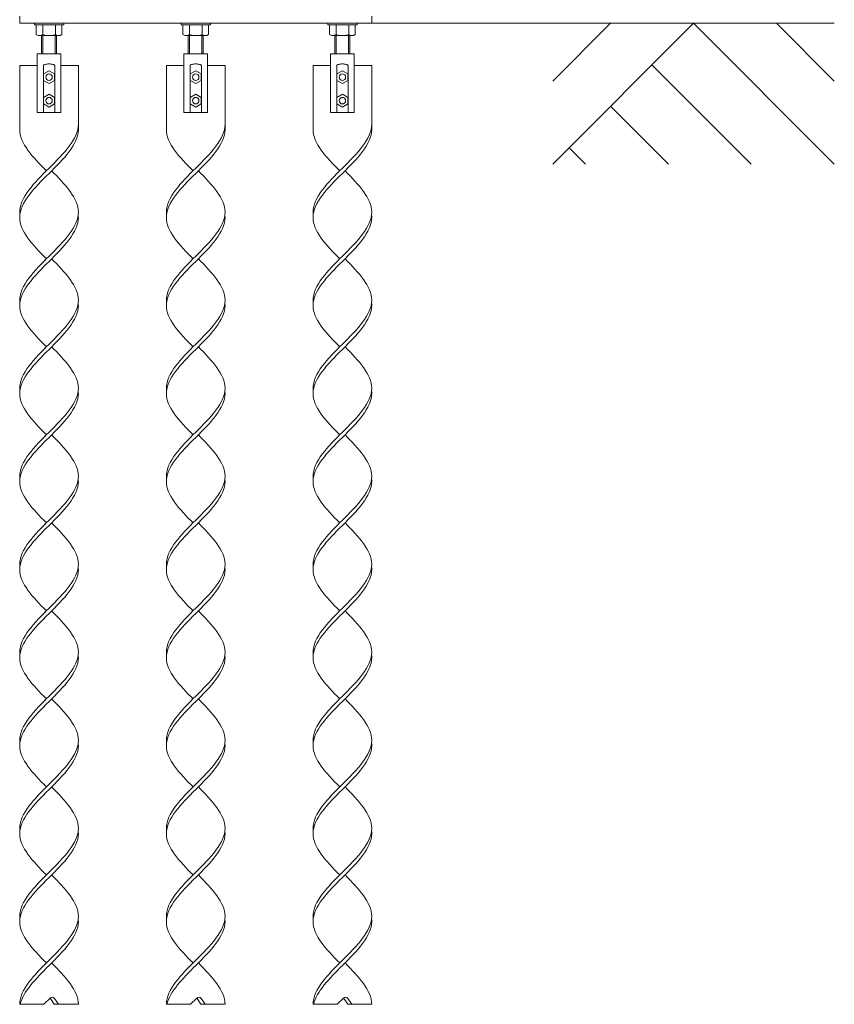
# Model space of a CAD drawing. Units: millimetres. Extents: x 5729 to 33146, y 470 to 10586.
# Drawn here: x 13100 to 14488, y 576 to 2254 of the extents above; entities that cross this region are included whole.
import ezdxf

# ---------------------------------------------------------------- set-up
doc = ezdxf.new("R2010")
doc.units = ezdxf.units.MM
doc.layers.add('実線', color=3, linetype='Continuous', lineweight=18)
doc.layers.add('細線', color=4, linetype='Continuous', lineweight=9)

msp = doc.modelspace()

# ---------------------------------------------------------------- linework, layer by layer
at = {"layer": '実線', "ltscale": 0.05}
for p, q in [((13100, 2260), (13100, 2248)), ((13700, 2260), (13700, 2248)), ((13700, 2260), (13700, 2248)), ((13700, 2248), (13100, 2248)), ((13125, 2245), (13125, 2248)), ((13175, 2245), (13125, 2245)), ((13128.3, 2245), (13128.3, 2228.7)), ((13139.2, 2245), (13139.2, 2228.7)), ((13160.8, 2245), (13160.8, 2228.7)), ((13171.7, 2245), (13171.7, 2228.7)), ((13175, 2248), (13175, 2245)), ((13375, 2248), (13375, 2245)), ((13375, 2245), (13425, 2245)), ((13378.3, 2245), (13378.3, 2228.7)), ((13389.2, 2245), (13389.2, 2228.7)), ((13410.8, 2245), (13410.8, 2228.7)), ((13421.7, 2245), (13421.7, 2228.7)), ((13425, 2245), (13425, 2248)), ((13625, 2248), (13625, 2245)), ((13625, 2245), (13675, 2245)), ((13628.3, 2245), (13628.3, 2228.7)), ((13639.2, 2245), (13639.2, 2228.7)), ((13660.8, 2245), (13660.8, 2228.7)), ((13671.7, 2245), (13671.7, 2228.7)), ((13675, 2245), (13675, 2248)), ((13131.3, 2227), (13128.3, 2228.7)), ((13131.3, 2227), (13168.8, 2227)), ((13133.8, 2227), (13133.8, 2227)), ((13133.8, 2227), (13134.7, 2227)), ((13134.7, 2227), (13135.6, 2227.1)), ((13135.6, 2227.1), (13136.5, 2227.2)), ((13136.5, 2227.2), (13137.2, 2227.4)), ((13137.2, 2227.4), (13137.9, 2227.6)), ((13137.3, 2196), (13137.3, 2227)), ((13137.9, 2227.6), (13138.4, 2227.8)), ((13138.4, 2227.8), (13138.8, 2228.1)), ((13138.8, 2228.1), (13139.1, 2228.4)), ((13139.1, 2228.4), (13139.2, 2228.7)), ((13139.2, 2228.7), (13139.2, 2228.7)), ((13139.2, 2228.7), (13139.3, 2228.4)), ((13139.3, 2228.4), (13139.8, 2228.1)), ((13139.8, 2228.1), (13140.6, 2227.8)), ((13140.6, 2227.8), (13141.7, 2227.6)), ((13141.7, 2227.6), (13143, 2227.4)), ((13143, 2227.4), (13144.6, 2227.2)), ((13144.6, 2227.2), (13146.3, 2227.1)), ((13146.3, 2227.1), (13148.1, 2227)), ((13148.1, 2227), (13150, 2227)), ((13150, 2227), (13151.9, 2227)), ((13151.9, 2227), (13153.7, 2227.1)), ((13153.7, 2227.1), (13155.4, 2227.2)), ((13155.4, 2227.2), (13157, 2227.4)), ((13157, 2227.4), (13158.3, 2227.6)), ((13158.3, 2227.6), (13159.4, 2227.8)), ((13159.4, 2227.8), (13160.2, 2228.1)), ((13160.2, 2228.1), (13160.7, 2228.4)), ((13160.7, 2228.4), (13160.8, 2228.7)), ((13160.8, 2228.7), (13160.8, 2228.7)), ((13160.8, 2228.7), (13160.8, 2228.7)), ((13160.8, 2228.7), (13160.9, 2228.4)), ((13160.9, 2228.4), (13161.2, 2228.1)), ((13161.2, 2228.1), (13161.6, 2227.8)), ((13161.6, 2227.8), (13162.1, 2227.6)), ((13162.1, 2227.6), (13162.8, 2227.4)), ((13162.7, 2196), (13162.7, 2227)), ((13162.8, 2227.4), (13163.5, 2227.2)), ((13163.5, 2227.2), (13164.4, 2227.1)), ((13164.4, 2227.1), (13165.3, 2227)), ((13165.3, 2227), (13166.2, 2227)), ((13168.8, 2227), (13171.7, 2228.7)), ((13381.3, 2227), (13378.3, 2228.7)), ((13418.8, 2227), (13381.3, 2227)), ((13383.8, 2227), (13383.8, 2227)), ((13383.8, 2227), (13384.7, 2227)), ((13384.7, 2227), (13385.6, 2227.1)), ((13385.6, 2227.1), (13386.5, 2227.2)), ((13386.5, 2227.2), (13387.2, 2227.4)), ((13387.2, 2227.4), (13387.9, 2227.6)), ((13387.3, 2196), (13387.3, 2227)), ((13387.9, 2227.6), (13388.4, 2227.8)), ((13388.4, 2227.8), (13388.8, 2228.1)), ((13388.8, 2228.1), (13389.1, 2228.4)), ((13389.1, 2228.4), (13389.2, 2228.7)), ((13389.2, 2228.7), (13389.2, 2228.7)), ((13389.2, 2228.7), (13389.3, 2228.4)), ((13389.3, 2228.4), (13389.8, 2228.1)), ((13389.8, 2228.1), (13390.6, 2227.8)), ((13390.6, 2227.8), (13391.7, 2227.6)), ((13391.7, 2227.6), (13393, 2227.4)), ((13393, 2227.4), (13394.6, 2227.2)), ((13394.6, 2227.2), (13396.3, 2227.1)), ((13396.3, 2227.1), (13398.1, 2227)), ((13398.1, 2227), (13400, 2227)), ((13400, 2227), (13401.9, 2227)), ((13401.9, 2227), (13403.7, 2227.1)), ((13403.7, 2227.1), (13405.4, 2227.2)), ((13405.4, 2227.2), (13407, 2227.4)), ((13407, 2227.4), (13408.3, 2227.6)), ((13408.3, 2227.6), (13409.4, 2227.8)), ((13409.4, 2227.8), (13410.2, 2228.1)), ((13410.2, 2228.1), (13410.7, 2228.4)), ((13410.7, 2228.4), (13410.8, 2228.7)), ((13410.8, 2228.7), (13410.8, 2228.7)), ((13410.8, 2228.7), (13410.8, 2228.7)), ((13410.8, 2228.7), (13410.9, 2228.4)), ((13410.9, 2228.4), (13411.2, 2228.1)), ((13411.2, 2228.1), (13411.6, 2227.8)), ((13411.6, 2227.8), (13412.1, 2227.6)), ((13412.1, 2227.6), (13412.8, 2227.4)), ((13412.7, 2196), (13412.7, 2227)), ((13412.8, 2227.4), (13413.5, 2227.2)), ((13413.5, 2227.2), (13414.4, 2227.1)), ((13414.4, 2227.1), (13415.3, 2227)), ((13415.3, 2227), (13416.2, 2227)), ((13418.8, 2227), (13421.7, 2228.7)), ((13631.3, 2227), (13628.3, 2228.7)), ((13668.8, 2227), (13631.3, 2227)), ((13633.8, 2227), (13633.8, 2227)), ((13633.8, 2227), (13634.7, 2227)), ((13634.7, 2227), (13635.6, 2227.1)), ((13635.6, 2227.1), (13636.5, 2227.2)), ((13636.5, 2227.2), (13637.2, 2227.4)), ((13637.2, 2227.4), (13637.9, 2227.6)), ((13637.3, 2196), (13637.3, 2227)), ((13637.9, 2227.6), (13638.4, 2227.8)), ((13638.4, 2227.8), (13638.8, 2228.1)), ((13638.8, 2228.1), (13639.1, 2228.4)), ((13639.1, 2228.4), (13639.2, 2228.7)), ((13639.2, 2228.7), (13639.2, 2228.7)), ((13639.2, 2228.7), (13639.3, 2228.4)), ((13639.3, 2228.4), (13639.8, 2228.1)), ((13639.8, 2228.1), (13640.6, 2227.8)), ((13640.6, 2227.8), (13641.7, 2227.6)), ((13641.7, 2227.6), (13643, 2227.4)), ((13643, 2227.4), (13644.6, 2227.2)), ((13644.6, 2227.2), (13646.3, 2227.1)), ((13646.3, 2227.1), (13648.1, 2227)), ((13648.1, 2227), (13650, 2227)), ((13650, 2227), (13651.9, 2227)), ((13651.9, 2227), (13653.7, 2227.1)), ((13653.7, 2227.1), (13655.4, 2227.2)), ((13655.4, 2227.2), (13657, 2227.4)), ((13657, 2227.4), (13658.3, 2227.6)), ((13658.3, 2227.6), (13659.4, 2227.8)), ((13659.4, 2227.8), (13660.2, 2228.1)), ((13660.2, 2228.1), (13660.7, 2228.4)), ((13660.7, 2228.4), (13660.8, 2228.7)), ((13660.8, 2228.7), (13660.8, 2228.7)), ((13660.8, 2228.7), (13660.8, 2228.7)), ((13660.8, 2228.7), (13660.9, 2228.4)), ((13660.9, 2228.4), (13661.2, 2228.1)), ((13661.2, 2228.1), (13661.6, 2227.8)), ((13661.6, 2227.8), (13662.1, 2227.6)), ((13662.1, 2227.6), (13662.8, 2227.4)), ((13662.7, 2196), (13662.7, 2227)), ((13662.8, 2227.4), (13663.5, 2227.2)), ((13663.5, 2227.2), (13664.4, 2227.1)), ((13664.4, 2227.1), (13665.3, 2227)), ((13665.3, 2227), (13666.2, 2227)), ((13668.8, 2227), (13671.7, 2228.7))]:
    msp.add_line(p, q, dxfattribs=at)
at = {"layer": '実線'}
for p, q in [((13170, 2196), (13130, 2196)), ((13130, 2196), (13130, 2096)), ((13170, 2096), (13170, 2196)), ((13420, 2196), (13380, 2196)), ((13380, 2196), (13380, 2096)), ((13420, 2096), (13420, 2196)), ((13670, 2196), (13630, 2196)), ((13630, 2196), (13630, 2096)), ((13670, 2096), (13670, 2196)), ((13100, 2176), (13130, 2176)), ((13100, 2176), (13100, 2067)), ((13140.5, 2176.4), (13140.3, 2176)), ((13140.3, 2176), (13140.3, 2176)), ((13140.3, 2176), (13140.3, 2096)), ((13140.9, 2176.9), (13140.5, 2176.4)), ((13150, 2167), (13140.5, 2161.5)), ((13141.6, 2177.2), (13140.9, 2176.9)), ((13142.6, 2177.6), (13141.6, 2177.2)), ((13143.8, 2177.9), (13142.6, 2177.6)), ((13145.2, 2178.2), (13143.8, 2177.9)), ((13146.7, 2178.3), (13145.2, 2178.2)), ((13148.3, 2178.5), (13146.7, 2178.3)), ((13150, 2178.5), (13148.3, 2178.5)), ((13151.7, 2178.5), (13150, 2178.5)), ((13150, 2167), (13159.5, 2161.5)), ((13153.3, 2178.3), (13151.7, 2178.5)), ((13154.8, 2178.2), (13153.3, 2178.3)), ((13156.2, 2177.9), (13154.8, 2178.2)), ((13157.4, 2177.6), (13156.2, 2177.9)), ((13158.4, 2177.2), (13157.4, 2177.6)), ((13159.1, 2176.9), (13158.4, 2177.2)), ((13159.5, 2176.4), (13159.1, 2176.9)), ((13159.7, 2176), (13159.5, 2176.4)), ((13159.7, 2176), (13159.7, 2176)), ((13159.7, 2096), (13159.7, 2176)), ((13170, 2176), (13200, 2176)), ((13200, 2176), (13200, 2067)), ((13350, 2176), (13380, 2176)), ((13350, 2176), (13350, 2067)), ((13390.5, 2176.4), (13390.3, 2176)), ((13390.3, 2176), (13390.3, 2176)), ((13390.3, 2176), (13390.3, 2096)), ((13390.9, 2176.9), (13390.5, 2176.4)), ((13400, 2167), (13390.5, 2161.5)), ((13391.6, 2177.2), (13390.9, 2176.9)), ((13392.6, 2177.6), (13391.6, 2177.2)), ((13393.8, 2177.9), (13392.6, 2177.6)), ((13395.2, 2178.2), (13393.8, 2177.9)), ((13396.7, 2178.3), (13395.2, 2178.2)), ((13398.3, 2178.5), (13396.7, 2178.3)), ((13400, 2178.5), (13398.3, 2178.5)), ((13401.7, 2178.5), (13400, 2178.5)), ((13400, 2167), (13409.5, 2161.5)), ((13403.3, 2178.3), (13401.7, 2178.5)), ((13404.8, 2178.2), (13403.3, 2178.3)), ((13406.2, 2177.9), (13404.8, 2178.2)), ((13407.4, 2177.6), (13406.2, 2177.9)), ((13408.4, 2177.2), (13407.4, 2177.6)), ((13409.1, 2176.9), (13408.4, 2177.2)), ((13409.5, 2176.4), (13409.1, 2176.9)), ((13409.7, 2176), (13409.5, 2176.4)), ((13409.7, 2176), (13409.7, 2176)), ((13409.7, 2096), (13409.7, 2176)), ((13420, 2176), (13450, 2176)), ((13450, 2176), (13450, 2067)), ((13600, 2176), (13630, 2176)), ((13600, 2176), (13600, 2067)), ((13640.5, 2176.4), (13640.3, 2176)), ((13640.3, 2176), (13640.3, 2176)), ((13640.3, 2176), (13640.3, 2096)), ((13640.9, 2176.9), (13640.5, 2176.4)), ((13650, 2167), (13640.5, 2161.5)), ((13641.6, 2177.2), (13640.9, 2176.9)), ((13642.6, 2177.6), (13641.6, 2177.2)), ((13643.8, 2177.9), (13642.6, 2177.6)), ((13645.2, 2178.2), (13643.8, 2177.9)), ((13646.7, 2178.3), (13645.2, 2178.2)), ((13648.3, 2178.5), (13646.7, 2178.3)), ((13650, 2178.5), (13648.3, 2178.5)), ((13651.7, 2178.5), (13650, 2178.5)), ((13650, 2167), (13659.5, 2161.5)), ((13653.3, 2178.3), (13651.7, 2178.5)), ((13654.8, 2178.2), (13653.3, 2178.3)), ((13656.2, 2177.9), (13654.8, 2178.2)), ((13657.4, 2177.6), (13656.2, 2177.9)), ((13658.4, 2177.2), (13657.4, 2177.6)), ((13659.1, 2176.9), (13658.4, 2177.2)), ((13659.5, 2176.4), (13659.1, 2176.9)), ((13659.7, 2176), (13659.5, 2176.4)), ((13659.7, 2176), (13659.7, 2176)), ((13659.7, 2096), (13659.7, 2176)), ((13670, 2176), (13700, 2176)), ((13700, 2176), (13700, 2067)), ((13140.5, 2161.5), (13140.5, 2150.5)), ((13140.5, 2150.5), (13150, 2145)), ((13159.5, 2150.5), (13150, 2145)), ((13159.5, 2161.5), (13159.5, 2150.5)), ((13390.5, 2161.5), (13390.5, 2150.5)), ((13390.5, 2150.5), (13400, 2145)), ((13409.5, 2150.5), (13400, 2145)), ((13409.5, 2161.5), (13409.5, 2150.5)), ((13640.5, 2161.5), (13640.5, 2150.5)), ((13640.5, 2150.5), (13650, 2145)), ((13659.5, 2150.5), (13650, 2145)), ((13659.5, 2161.5), (13659.5, 2150.5)), ((13150, 2127), (13140.5, 2121.5)), ((13140.5, 2121.5), (13140.5, 2110.5)), ((13150, 2127), (13159.5, 2121.5)), ((13159.5, 2121.5), (13159.5, 2110.5)), ((13400, 2127), (13390.5, 2121.5)), ((13390.5, 2121.5), (13390.5, 2110.5)), ((13400, 2127), (13409.5, 2121.5)), ((13409.5, 2121.5), (13409.5, 2110.5)), ((13650, 2127), (13640.5, 2121.5)), ((13640.5, 2121.5), (13640.5, 2110.5)), ((13650, 2127), (13659.5, 2121.5)), ((13659.5, 2121.5), (13659.5, 2110.5)), ((13140.5, 2110.5), (13150, 2105)), ((13159.5, 2110.5), (13150, 2105)), ((13390.5, 2110.5), (13400, 2105)), ((13409.5, 2110.5), (13400, 2105)), ((13640.5, 2110.5), (13650, 2105)), ((13659.5, 2110.5), (13650, 2105)), ((13130, 2096), (13170, 2096)), ((13380, 2096), (13420, 2096)), ((13630, 2096), (13670, 2096)), ((13100, 576), (13141, 576)), ((13151.7, 586.7), (13141, 576)), ((13159, 576), (13152.4, 585.9)), ((13159, 576), (13200, 576)), ((13166, 576), (13159.4, 585.9)), ((13350, 576), (13391, 576)), ((13401.7, 586.7), (13391, 576)), ((13409, 576), (13402.4, 585.9)), ((13409, 576), (13450, 576)), ((13416, 576), (13409.4, 585.9)), ((13600, 576), (13641, 576)), ((13651.7, 586.7), (13641, 576)), ((13659, 576), (13652.4, 585.9)), ((13659, 576), (13700, 576)), ((13666, 576), (13659.4, 585.9))]:
    msp.add_line(p, q, dxfattribs=at)
for centre in [(13150, 2156), (13400, 2156), (13650, 2156), (13150, 2116), (13400, 2116), (13650, 2116)]:
    msp.add_circle(centre, 5.55, dxfattribs=at)
for centre, end in [((13155.2, 583.1), 135), ((13405.2, 583.1), 135), ((13655.2, 583.1), 135), ((13148.2, 583.1), 45.573), ((13398.2, 583.1), 45.573), ((13648.2, 583.1), 45.573)]:
    msp.add_arc(centre, 5, 33.6901, end, dxfattribs=at)
for points, knots in [([(13200, 2076), (13200, 2050.6), (13150, 2001.2), (13098.5, 1949.5), (13100.1, 1923), (13100.3, 1921.5)], [180.277564, 180.277564, 180.277564, 180.277564, 270.416346, 360.555128, 365.957853, 365.957853, 365.957853, 365.957853]), ([(13200, 2067), (13200, 2041.6), (13150, 1992.2), (13076.5, 1918.5), (13122.1, 1870), (13145.5, 1846.5)], [180.277564, 180.277564, 180.277564, 180.277564, 270.416346, 360.555128, 445.28408, 445.28408, 445.28408, 445.28408]), ([(13450, 2076), (13450, 2050.6), (13400, 2001.2), (13348.5, 1949.5), (13350.1, 1923), (13350.3, 1921.5)], [180.277564, 180.277564, 180.277564, 180.277564, 270.416346, 360.555128, 365.957853, 365.957853, 365.957853, 365.957853]), ([(13450, 2067), (13450, 2041.6), (13400, 1992.2), (13326.5, 1918.5), (13372.1, 1870), (13395.5, 1846.5)], [180.277564, 180.277564, 180.277564, 180.277564, 270.416346, 360.555128, 445.28408, 445.28408, 445.28408, 445.28408]), ([(13700, 2076), (13700, 2050.6), (13650, 2001.2), (13598.5, 1949.5), (13600.1, 1923), (13600.3, 1921.5)], [180.277564, 180.277564, 180.277564, 180.277564, 270.416346, 360.555128, 365.957853, 365.957853, 365.957853, 365.957853]), ([(13700, 2067), (13700, 2041.6), (13650, 1992.2), (13576.5, 1918.5), (13622.1, 1870), (13645.5, 1846.5)], [180.277564, 180.277564, 180.277564, 180.277564, 270.416346, 360.555128, 445.28408, 445.28408, 445.28408, 445.28408]), ([(13154.5, 1996.5), (13177.9, 1973.1), (13223.5, 1924.4), (13150, 1851), (13098.5, 1799.5), (13100.1, 1773), (13100.3, 1771.5)], [275.845679, 275.845679, 275.845679, 275.845679, 360.555128, 450.693909, 540.832691, 546.240616, 546.240616, 546.240616, 546.240616]), ([(13404.5, 1996.5), (13427.9, 1973.1), (13473.5, 1924.4), (13400, 1851), (13348.5, 1799.5), (13350.1, 1773), (13350.3, 1771.5)], [275.845679, 275.845679, 275.845679, 275.845679, 360.555128, 450.693909, 540.832691, 546.240616, 546.240616, 546.240616, 546.240616]), ([(13654.5, 1996.5), (13677.9, 1973.1), (13723.5, 1924.4), (13650, 1851), (13598.5, 1799.5), (13600.1, 1773), (13600.3, 1771.5)], [275.845679, 275.845679, 275.845679, 275.845679, 360.555128, 450.693909, 540.832691, 546.240616, 546.240616, 546.240616, 546.240616]), ([(13199.7, 1921.5), (13199.9, 1920), (13201.5, 1893.5), (13150, 1842), (13076.5, 1768.5), (13122.1, 1720), (13145.5, 1696.5)], [355.152402, 355.152402, 355.152402, 355.152402, 360.555128, 450.693909, 540.832691, 625.563038, 625.563038, 625.563038, 625.563038]), ([(13449.7, 1921.5), (13449.9, 1920), (13451.5, 1893.5), (13400, 1842), (13326.5, 1768.5), (13372.1, 1720), (13395.5, 1696.5)], [355.152402, 355.152402, 355.152402, 355.152402, 360.555128, 450.693909, 540.832691, 625.563038, 625.563038, 625.563038, 625.563038]), ([(13699.7, 1921.5), (13699.9, 1920), (13701.5, 1893.5), (13650, 1842), (13576.5, 1768.5), (13622.1, 1720), (13645.5, 1696.5)], [355.152402, 355.152402, 355.152402, 355.152402, 360.555128, 450.693909, 540.832691, 625.563038, 625.563038, 625.563038, 625.563038]), ([(13154.5, 1846.5), (13177.9, 1823), (13223.5, 1774.5), (13150, 1701), (13098.5, 1649.5), (13100.1, 1623), (13100.3, 1621.5)], [456.103739, 456.103739, 456.103739, 456.103739, 540.832691, 630.971473, 721.110255, 726.518553, 726.518553, 726.518553, 726.518553]), ([(13404.5, 1846.5), (13427.9, 1823), (13473.5, 1774.5), (13400, 1701), (13348.5, 1649.5), (13350.1, 1623), (13350.3, 1621.5)], [456.103739, 456.103739, 456.103739, 456.103739, 540.832691, 630.971473, 721.110255, 726.518553, 726.518553, 726.518553, 726.518553]), ([(13654.5, 1846.5), (13677.9, 1823), (13723.5, 1774.5), (13650, 1701), (13598.5, 1649.5), (13600.1, 1623), (13600.3, 1621.5)], [456.103739, 456.103739, 456.103739, 456.103739, 540.832691, 630.971473, 721.110255, 726.518553, 726.518553, 726.518553, 726.518553]), ([(13199.7, 1771.5), (13199.9, 1770), (13201.5, 1743.5), (13150, 1692), (13076.5, 1618.5), (13122.1, 1570), (13145.5, 1546.5)], [535.424767, 535.424767, 535.424767, 535.424767, 540.832691, 630.971473, 721.110255, 805.840702, 805.840702, 805.840702, 805.840702]), ([(13449.7, 1771.5), (13449.9, 1770), (13451.5, 1743.5), (13400, 1692), (13326.5, 1618.5), (13372.1, 1570), (13395.5, 1546.5)], [535.424767, 535.424767, 535.424767, 535.424767, 540.832691, 630.971473, 721.110255, 805.840702, 805.840702, 805.840702, 805.840702]), ([(13699.7, 1771.5), (13699.9, 1770), (13701.5, 1743.5), (13650, 1692), (13576.5, 1618.5), (13622.1, 1570), (13645.5, 1546.5)], [535.424767, 535.424767, 535.424767, 535.424767, 540.832691, 630.971473, 721.110255, 805.840702, 805.840702, 805.840702, 805.840702]), ([(13154.5, 1696.5), (13177.9, 1673), (13223.5, 1624.5), (13150, 1551), (13098.5, 1499.5), (13100.1, 1473), (13100.3, 1471.5)], [636.379908, 636.379908, 636.379908, 636.379908, 721.110255, 811.249037, 901.387819, 906.796144, 906.796144, 906.796144, 906.796144]), ([(13404.5, 1696.5), (13427.9, 1673), (13473.5, 1624.5), (13400, 1551), (13348.5, 1499.5), (13350.1, 1473), (13350.3, 1471.5)], [636.379908, 636.379908, 636.379908, 636.379908, 721.110255, 811.249037, 901.387819, 906.796144, 906.796144, 906.796144, 906.796144]), ([(13654.5, 1696.5), (13677.9, 1673), (13723.5, 1624.5), (13650, 1551), (13598.5, 1499.5), (13600.1, 1473), (13600.3, 1471.5)], [636.379908, 636.379908, 636.379908, 636.379908, 721.110255, 811.249037, 901.387819, 906.796144, 906.796144, 906.796144, 906.796144]), ([(13199.7, 1621.5), (13199.9, 1620), (13201.5, 1593.5), (13150, 1542), (13076.5, 1468.5), (13122.1, 1420), (13145.5, 1396.5)], [715.701957, 715.701957, 715.701957, 715.701957, 721.110255, 811.249037, 901.387819, 986.118273, 986.118273, 986.118273, 986.118273]), ([(13449.7, 1621.5), (13449.9, 1620), (13451.5, 1593.5), (13400, 1542), (13326.5, 1468.5), (13372.1, 1420), (13395.5, 1396.5)], [715.701957, 715.701957, 715.701957, 715.701957, 721.110255, 811.249037, 901.387819, 986.118273, 986.118273, 986.118273, 986.118273]), ([(13699.7, 1621.5), (13699.9, 1620), (13701.5, 1593.5), (13650, 1542), (13576.5, 1468.5), (13622.1, 1420), (13645.5, 1396.5)], [715.701957, 715.701957, 715.701957, 715.701957, 721.110255, 811.249037, 901.387819, 986.118273, 986.118273, 986.118273, 986.118273]), ([(13154.5, 1546.5), (13177.9, 1523), (13223.5, 1474.5), (13150, 1401), (13098.5, 1349.5), (13100.1, 1323), (13100.3, 1321.5)], [816.657372, 816.657372, 816.657372, 816.657372, 901.387819, 991.526601, 1081.665383, 1087.073709, 1087.073709, 1087.073709, 1087.073709]), ([(13404.5, 1546.5), (13427.9, 1523), (13473.5, 1474.5), (13400, 1401), (13348.5, 1349.5), (13350.1, 1323), (13350.3, 1321.5)], [816.657372, 816.657372, 816.657372, 816.657372, 901.387819, 991.526601, 1081.665383, 1087.073709, 1087.073709, 1087.073709, 1087.073709]), ([(13654.5, 1546.5), (13677.9, 1523), (13723.5, 1474.5), (13650, 1401), (13598.5, 1349.5), (13600.1, 1323), (13600.3, 1321.5)], [816.657372, 816.657372, 816.657372, 816.657372, 901.387819, 991.526601, 1081.665383, 1087.073709, 1087.073709, 1087.073709, 1087.073709]), ([(13199.7, 1471.5), (13199.9, 1470), (13201.5, 1443.5), (13150, 1392), (13076.5, 1318.5), (13122.1, 1270), (13145.5, 1246.5)], [895.979494, 895.979494, 895.979494, 895.979494, 901.387819, 991.526601, 1081.665383, 1166.395838, 1166.395838, 1166.395838, 1166.395838]), ([(13449.7, 1471.5), (13449.9, 1470), (13451.5, 1443.5), (13400, 1392), (13326.5, 1318.5), (13372.1, 1270), (13395.5, 1246.5)], [895.979494, 895.979494, 895.979494, 895.979494, 901.387819, 991.526601, 1081.665383, 1166.395838, 1166.395838, 1166.395838, 1166.395838]), ([(13699.7, 1471.5), (13699.9, 1470), (13701.5, 1443.5), (13650, 1392), (13576.5, 1318.5), (13622.1, 1270), (13645.5, 1246.5)], [895.979494, 895.979494, 895.979494, 895.979494, 901.387819, 991.526601, 1081.665383, 1166.395838, 1166.395838, 1166.395838, 1166.395838]), ([(13154.5, 1396.5), (13177.9, 1373), (13223.5, 1324.5), (13150, 1251), (13098.5, 1199.5), (13100.1, 1173), (13100.3, 1171.5)], [996.934928, 996.934928, 996.934928, 996.934928, 1081.665383, 1171.804165, 1261.942946, 1267.351273, 1267.351273, 1267.351273, 1267.351273]), ([(13404.5, 1396.5), (13427.9, 1373), (13473.5, 1324.5), (13400, 1251), (13348.5, 1199.5), (13350.1, 1173), (13350.3, 1171.5)], [996.934928, 996.934928, 996.934928, 996.934928, 1081.665383, 1171.804165, 1261.942946, 1267.351273, 1267.351273, 1267.351273, 1267.351273]), ([(13654.5, 1396.5), (13677.9, 1373), (13723.5, 1324.5), (13650, 1251), (13598.5, 1199.5), (13600.1, 1173), (13600.3, 1171.5)], [996.934928, 996.934928, 996.934928, 996.934928, 1081.665383, 1171.804165, 1261.942946, 1267.351273, 1267.351273, 1267.351273, 1267.351273]), ([(13199.7, 1321.5), (13199.9, 1320), (13201.5, 1293.5), (13150, 1242), (13076.5, 1168.5), (13122.1, 1120), (13145.5, 1096.5)], [1076.257056, 1076.257056, 1076.257056, 1076.257056, 1081.665383, 1171.804165, 1261.942946, 1346.673401, 1346.673401, 1346.673401, 1346.673401]), ([(13449.7, 1321.5), (13449.9, 1320), (13451.5, 1293.5), (13400, 1242), (13326.5, 1168.5), (13372.1, 1120), (13395.5, 1096.5)], [1076.257056, 1076.257056, 1076.257056, 1076.257056, 1081.665383, 1171.804165, 1261.942946, 1346.673401, 1346.673401, 1346.673401, 1346.673401]), ([(13699.7, 1321.5), (13699.9, 1320), (13701.5, 1293.5), (13650, 1242), (13576.5, 1168.5), (13622.1, 1120), (13645.5, 1096.5)], [1076.257056, 1076.257056, 1076.257056, 1076.257056, 1081.665383, 1171.804165, 1261.942946, 1346.673401, 1346.673401, 1346.673401, 1346.673401]), ([(13154.5, 1246.5), (13177.9, 1223), (13223.5, 1174.5), (13150, 1101), (13098.5, 1049.5), (13100.1, 1023), (13100.3, 1021.5)], [1177.212491, 1177.212491, 1177.212491, 1177.212491, 1261.942946, 1352.081728, 1442.22051, 1447.628837, 1447.628837, 1447.628837, 1447.628837]), ([(13404.5, 1246.5), (13427.9, 1223), (13473.5, 1174.5), (13400, 1101), (13348.5, 1049.5), (13350.1, 1023), (13350.3, 1021.5)], [1177.212491, 1177.212491, 1177.212491, 1177.212491, 1261.942946, 1352.081728, 1442.22051, 1447.628837, 1447.628837, 1447.628837, 1447.628837]), ([(13654.5, 1246.5), (13677.9, 1223), (13723.5, 1174.5), (13650, 1101), (13598.5, 1049.5), (13600.1, 1023), (13600.3, 1021.5)], [1177.212491, 1177.212491, 1177.212491, 1177.212491, 1261.942946, 1352.081728, 1442.22051, 1447.628837, 1447.628837, 1447.628837, 1447.628837]), ([(13199.7, 1171.5), (13199.9, 1170), (13201.5, 1143.5), (13150, 1092), (13076.5, 1018.5), (13122.1, 970), (13145.5, 946.5)], [1256.53462, 1256.53462, 1256.53462, 1256.53462, 1261.942946, 1352.081728, 1442.22051, 1526.950965, 1526.950965, 1526.950965, 1526.950965]), ([(13449.7, 1171.5), (13449.9, 1170), (13451.5, 1143.5), (13400, 1092), (13326.5, 1018.5), (13372.1, 970), (13395.5, 946.5)], [1256.53462, 1256.53462, 1256.53462, 1256.53462, 1261.942946, 1352.081728, 1442.22051, 1526.950965, 1526.950965, 1526.950965, 1526.950965]), ([(13699.7, 1171.5), (13699.9, 1170), (13701.5, 1143.5), (13650, 1092), (13576.5, 1018.5), (13622.1, 970), (13645.5, 946.5)], [1256.53462, 1256.53462, 1256.53462, 1256.53462, 1261.942946, 1352.081728, 1442.22051, 1526.950965, 1526.950965, 1526.950965, 1526.950965]), ([(13154.5, 1096.5), (13177.9, 1073), (13223.5, 1024.5), (13150, 951), (13098.5, 899.5), (13100.1, 873), (13100.3, 871.5)], [1357.490055, 1357.490055, 1357.490055, 1357.490055, 1442.22051, 1532.359292, 1622.498074, 1627.906401, 1627.906401, 1627.906401, 1627.906401]), ([(13404.5, 1096.5), (13427.9, 1073), (13473.5, 1024.5), (13400, 951), (13348.5, 899.5), (13350.1, 873), (13350.3, 871.5)], [1357.490055, 1357.490055, 1357.490055, 1357.490055, 1442.22051, 1532.359292, 1622.498074, 1627.906401, 1627.906401, 1627.906401, 1627.906401]), ([(13654.5, 1096.5), (13677.9, 1073), (13723.5, 1024.5), (13650, 951), (13598.5, 899.5), (13600.1, 873), (13600.3, 871.5)], [1357.490055, 1357.490055, 1357.490055, 1357.490055, 1442.22051, 1532.359292, 1622.498074, 1627.906401, 1627.906401, 1627.906401, 1627.906401]), ([(13199.7, 1021.5), (13199.9, 1020), (13201.5, 993.5), (13150, 942), (13076.5, 868.5), (13122.1, 820), (13145.5, 796.5)], [1436.812183, 1436.812183, 1436.812183, 1436.812183, 1442.22051, 1532.359292, 1622.498074, 1707.228528, 1707.228528, 1707.228528, 1707.228528]), ([(13449.7, 1021.5), (13449.9, 1020), (13451.5, 993.5), (13400, 942), (13326.5, 868.5), (13372.1, 820), (13395.5, 796.5)], [1436.812183, 1436.812183, 1436.812183, 1436.812183, 1442.22051, 1532.359292, 1622.498074, 1707.228528, 1707.228528, 1707.228528, 1707.228528]), ([(13699.7, 1021.5), (13699.9, 1020), (13701.5, 993.5), (13650, 942), (13576.5, 868.5), (13622.1, 820), (13645.5, 796.5)], [1436.812183, 1436.812183, 1436.812183, 1436.812183, 1442.22051, 1532.359292, 1622.498074, 1707.228528, 1707.228528, 1707.228528, 1707.228528]), ([(13154.5, 946.5), (13177.9, 923), (13223.5, 874.5), (13150, 801), (13098.5, 749.5), (13100.1, 723), (13100.3, 721.5)], [1357.490055, 1357.490055, 1357.490055, 1357.490055, 1442.22051, 1532.359292, 1622.498074, 1627.906401, 1627.906401, 1627.906401, 1627.906401]), ([(13404.5, 946.5), (13427.9, 923), (13473.5, 874.5), (13400, 801), (13348.5, 749.5), (13350.1, 723), (13350.3, 721.5)], [1357.490055, 1357.490055, 1357.490055, 1357.490055, 1442.22051, 1532.359292, 1622.498074, 1627.906401, 1627.906401, 1627.906401, 1627.906401]), ([(13654.5, 946.5), (13677.9, 923), (13723.5, 874.5), (13650, 801), (13598.5, 749.5), (13600.1, 723), (13600.3, 721.5)], [1357.490055, 1357.490055, 1357.490055, 1357.490055, 1442.22051, 1532.359292, 1622.498074, 1627.906401, 1627.906401, 1627.906401, 1627.906401]), ([(13199.7, 871.5), (13199.9, 870), (13201.5, 843.5), (13150, 792), (13076.5, 718.5), (13122.1, 670), (13145.5, 646.5)], [1436.812183, 1436.812183, 1436.812183, 1436.812183, 1442.22051, 1532.359292, 1622.498074, 1707.228528, 1707.228528, 1707.228528, 1707.228528]), ([(13449.7, 871.5), (13449.9, 870), (13451.5, 843.5), (13400, 792), (13326.5, 718.5), (13372.1, 670), (13395.5, 646.5)], [1436.812183, 1436.812183, 1436.812183, 1436.812183, 1442.22051, 1532.359292, 1622.498074, 1707.228528, 1707.228528, 1707.228528, 1707.228528]), ([(13699.7, 871.5), (13699.9, 870), (13701.5, 843.5), (13650, 792), (13576.5, 718.5), (13622.1, 670), (13645.5, 646.5)], [1436.812183, 1436.812183, 1436.812183, 1436.812183, 1442.22051, 1532.359292, 1622.498074, 1707.228528, 1707.228528, 1707.228528, 1707.228528]), ([(13154.5, 796.5), (13177.9, 773), (13223.5, 724.5), (13150, 651), (13100, 601), (13100, 576), (13100, 576)], [1357.490055, 1357.490055, 1357.490055, 1357.490055, 1442.22051, 1532.359292, 1622.498074, 1622.498078, 1622.498078, 1622.498078, 1622.498078]), ([(13404.5, 796.5), (13427.9, 773), (13473.5, 724.5), (13400, 651), (13350, 601), (13350, 576), (13350, 576)], [1357.490055, 1357.490055, 1357.490055, 1357.490055, 1442.22051, 1532.359292, 1622.498074, 1622.498078, 1622.498078, 1622.498078, 1622.498078]), ([(13654.5, 796.5), (13677.9, 773), (13723.5, 724.5), (13650, 651), (13600, 601), (13600, 576), (13600, 576)], [1357.490055, 1357.490055, 1357.490055, 1357.490055, 1442.22051, 1532.359292, 1622.498074, 1622.498078, 1622.498078, 1622.498078, 1622.498078]), ([(13199.7, 721.5), (13199.9, 720), (13201.5, 693.5), (13153, 645), (13106, 598), (13101, 576)], [1436.812183, 1436.812183, 1436.812183, 1436.812183, 1442.22051, 1532.359292, 1611.681424, 1611.681424, 1611.681424, 1611.681424]), ([(13449.7, 721.5), (13449.9, 720), (13451.5, 693.5), (13403, 645), (13356, 598), (13351, 576)], [1436.812183, 1436.812183, 1436.812183, 1436.812183, 1442.22051, 1532.359292, 1611.681424, 1611.681424, 1611.681424, 1611.681424]), ([(13699.7, 721.5), (13699.9, 720), (13701.5, 693.5), (13653, 645), (13606, 598), (13601, 576)], [1436.812183, 1436.812183, 1436.812183, 1436.812183, 1442.22051, 1532.359292, 1611.681424, 1611.681424, 1611.681424, 1611.681424]), ([(13154.5, 646.5), (13177.9, 623), (13200, 599.5), (13200, 576), (13200, 576)], [1357.490055, 1357.490055, 1357.490055, 1357.490055, 1442.22051, 1442.220514, 1442.220514, 1442.220514, 1442.220514]), ([(13404.5, 646.5), (13427.9, 623), (13450, 599.5), (13450, 576), (13450, 576)], [1357.490055, 1357.490055, 1357.490055, 1357.490055, 1442.22051, 1442.220514, 1442.220514, 1442.220514, 1442.220514]), ([(13654.5, 646.5), (13677.9, 623), (13700, 599.5), (13700, 576), (13700, 576)], [1357.490055, 1357.490055, 1357.490055, 1357.490055, 1442.22051, 1442.220514, 1442.220514, 1442.220514, 1442.220514])]:
    msp.add_open_spline(points, degree=3, knots=knots, dxfattribs=at)
for points in [[(13100, 2067), (13100, 2043.2), (13122.1, 2019.9), (13145.5, 1996.5)], [(13350, 2067), (13350, 2043.2), (13372.1, 2019.9), (13395.5, 1996.5)], [(13600, 2067), (13600, 2043.2), (13622.1, 2019.9), (13645.5, 1996.5)]]:
    msp.add_open_spline(points, degree=3, dxfattribs=at)
at = {"layer": '細線', "ltscale": 0.05}
for p, q in [((14488.4, 2248), (13700, 2248)), ((14008.4, 2008), (14248.4, 2248)), ((14008.4, 2149.4), (14107, 2248)), ((14248.4, 2248), (14488.4, 2008)), ((14389.8, 2248), (14488.4, 2149.4)), ((13139.3, 2196), (13139.3, 2227)), ((13160.7, 2196), (13160.7, 2227)), ((13389.3, 2196), (13389.3, 2227)), ((13410.7, 2196), (13410.7, 2227)), ((13639.3, 2196), (13639.3, 2227)), ((13660.7, 2196), (13660.7, 2227)), ((14177.7, 2177.3), (14347, 2008)), ((14107, 2106.6), (14205.6, 2008)), ((14036.3, 2035.9), (14064.2, 2008))]:
    msp.add_line(p, q, dxfattribs=at)

doc.saveas('drawing.dxf')
